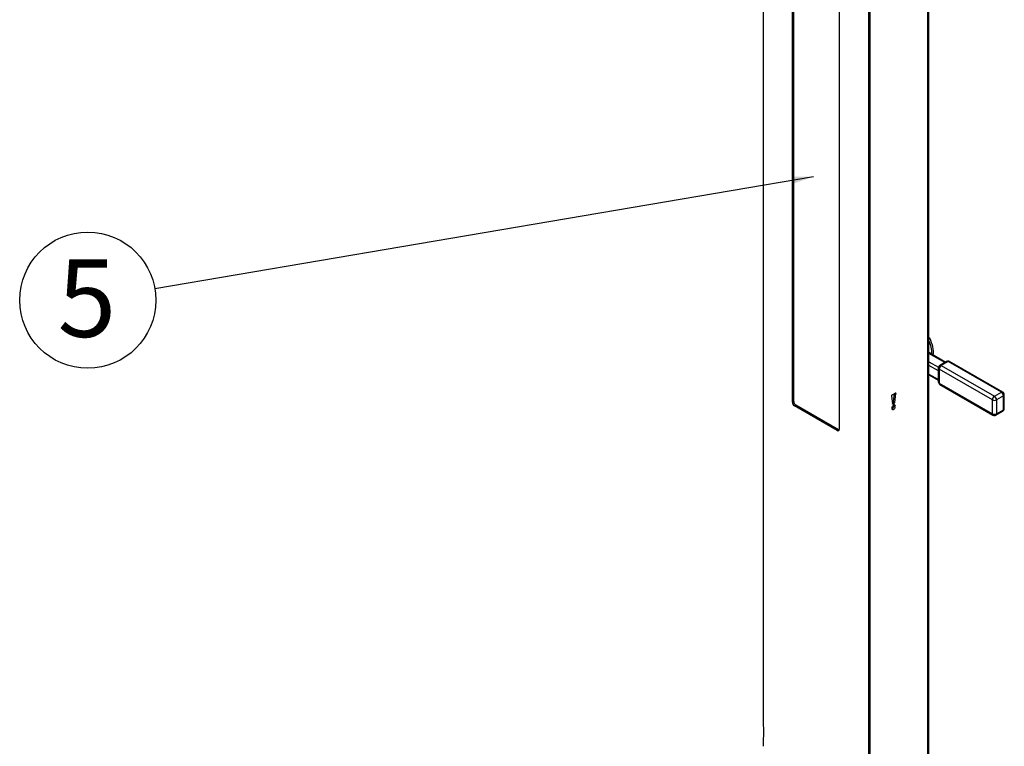
# Model space of a CAD drawing. Extents: x 5 to 292, y 5 to 205.
# Drawn here: x 171 to 215, y 137 to 170 of the extents above; entities that cross this region are included whole.
import ezdxf

# ---------------------------------------------------------------- set-up
doc = ezdxf.new("R2010")
doc.units = 0
doc.layers.get('0').update_dxf_attribs({"linetype": 'CONTINUOUS'})
doc.styles.add('SLDTEXTSTYLE0', font='TXT', dxfattribs={"width": 0.75})
doc.dimstyles.new('SLDDIMSTYLE1', dxfattribs={"dimtxt": 0.18, "dimasz": 0.9, "dimexe": 0, "dimexo": 0.0625, "dimgap": 0, "dimtad": 0, "dimtih": 1, "dimtoh": 1, "dimdec": 0, "dimrnd": 1e-09, "dimzin": 0, "dimtxsty": 'STANDARD', "dimblk1": 'DOT', "dimblk2": 'DOT', "dimsah": 1, "dimcen": 0.09, "dimazin": 3, "dimtfac": 0.9, "dimtdec": 0, "dimtofl": 0, "dimtmove": 0, "dimatfit": 3, "dimtolj": 1, "dimtzin": 0})

# ---------------------------------------------------------------- blocks, each defined once
blk = doc.blocks.new('SW_NOTE_0_2')
at = {"color": 0, "linetype": 'CONTINUOUS'}
blk.add_circle((-3.029, -0.515), 3.073, dxfattribs=at)
at = {"color": 0, "linetype": 'CONTINUOUS', "insert": (-3.065, 1.324), "char_height": 3.5, "attachment_point": 2, "style": 'SLDTEXTSTYLE0'}
blk.add_mtext('5', dxfattribs=at)
blk = doc.blocks.new('_DOT')
at = {"color": 0, "linetype": 'BYBLOCK'}
blk.add_line((-0.5, 0), (-1, 0), dxfattribs=at)
at = {"color": 0, "linetype": 'BYBLOCK', "const_width": 0.5}
blk.add_lwpolyline([(-0.25, 0, 1), (0.25, 0, 1)], format="xyb", close=True, dxfattribs=at)

msp = doc.modelspace()

# ---------------------------------------------------------------- linework, layer by layer
at = {"color": 7, "linetype": 'CONTINUOUS'}
for p, q in [((211.75886, 117.03218), (211.75886, 184.34236)), ((211.8067, 117.09885), (211.8067, 184.40904)), ((204.34133, 137.7493), (204.34133, 172.95592)), ((205.63769, 152.35165), (205.63769, 172.20755)), ((205.69662, 152.38567), (205.69662, 172.17353)), ((207.75901, 170.96374), (207.75901, 151.12704)), ((209.07826, 170.38424), (209.07826, 135.01473)), ((209.13718, 170.41825), (209.13718, 135.04875)), ((212.51776, 154.13981), (211.8067, 154.5503)), ((212.54705, 154.15672), (211.8294, 154.571)), ((211.8067, 154.16931), (212.23195, 153.92382)), ((212.23257, 153.76016), (211.8067, 154.00601)), ((212.22904, 153.89615), (212.22904, 153.82567)), ((212.60684, 154.19123), (212.29572, 154.01162)), ((212.6735, 154.18463), (212.36238, 154.00502)), ((212.36238, 154.00502), (214.76654, 152.61713)), ((215.07767, 152.79674), (212.6735, 154.18463)), ((215.14433, 152.80334), (212.74017, 154.19123)), ((211.8067, 153.61679), (212.23257, 153.37094)), ((211.8067, 153.58297), (212.22977, 153.33873)), ((212.23257, 153.37094), (212.23257, 153.76016)), ((214.67226, 152.45383), (212.2681, 153.84172)), ((212.2681, 153.84172), (212.2681, 153.21571)), ((212.22904, 153.34233), (212.22904, 153.27014)), ((212.2681, 153.21571), (214.67226, 151.82782)), ((212.29572, 153.15466), (214.69988, 151.76677)), ((210.10851, 152.62776), (210.16003, 152.27847)), ((210.2888, 152.76328), (210.13179, 152.67264)), ((210.20164, 152.37052), (210.24819, 152.73984)), ((210.26056, 152.3365), (210.31209, 152.74529)), ((210.31209, 152.74529), (210.28486, 152.76101)), ((214.76654, 152.61713), (215.07767, 152.79674)), ((215.17195, 152.63344), (214.86082, 152.45383)), ((215.17195, 152.00743), (215.17195, 152.63344)), ((215.211, 152.06185), (215.211, 152.68787)), ((205.63769, 152.35165), (205.69662, 152.38567)), ((205.7909, 152.22237), (205.73197, 152.18835)), ((207.66473, 151.07259), (205.73197, 152.18835)), ((207.72366, 151.10661), (205.7909, 152.22237)), ((210.15391, 152.31997), (210.17835, 152.33408)), ((210.1594, 152.28272), (210.18332, 152.26891)), ((210.23728, 152.30006), (210.17835, 152.33408)), ((210.18332, 152.26891), (210.23728, 152.30006)), ((210.20164, 152.37052), (210.26056, 152.3365)), ((214.67226, 151.82782), (214.67226, 152.45383)), ((214.86082, 152.45383), (214.86082, 151.82782)), ((214.8332, 151.76677), (215.14433, 151.94638)), ((214.86082, 151.82782), (215.17195, 152.00743)), ((207.66473, 151.07259), (207.72366, 151.10661))]:
    msp.add_line(p, q, dxfattribs=at)
at = {"color": 7, "linetype": 'CONTINUOUS', "flags": 128}
for points in [[(211.8067, 155.28894), (211.82721, 155.24974), (211.87359, 155.15087), (211.91308, 155.0507), (211.94522, 154.95036), (211.96965, 154.85099), (211.98609, 154.75371), (211.99435, 154.65964), (211.99435, 154.56982), (211.98609, 154.48529), (211.98541, 154.48094)], [(211.8067, 154.57548), (211.81869, 154.57497), (211.8294, 154.571)], [(210.2888, 152.76328), (210.29385, 152.76557), (210.29867, 152.76648), (210.30302, 152.76598), (210.30672, 152.7641), (210.30958, 152.76091), (210.31148, 152.75657), (210.31233, 152.75128), (210.31209, 152.74529)], [(210.29279, 152.16679), (210.28832, 152.19514), (210.2754, 152.21526), (210.25542, 152.22496), (210.23055, 152.2232), (210.20348, 152.21017), (210.17716, 152.18728), (210.15442, 152.157), (210.13774, 152.12262), (210.12893, 152.08787), (210.12893, 152.05651), (210.13774, 152.03194), (210.15442, 152.01682), (210.17716, 152.0128), (210.20348, 152.0203), (210.23055, 152.03851), (210.25542, 152.06546), (210.2754, 152.09824), (210.28832, 152.13328), (210.29279, 152.16679)], [(210.18332, 152.26891), (210.17917, 152.26694), (210.17515, 152.26588), (210.17139, 152.26577), (210.168, 152.2666), (210.16508, 152.26836), (210.16274, 152.27098), (210.16104, 152.27438), (210.16003, 152.27847)], [(207.72366, 151.10661), (207.74205, 151.09808), (207.754, 151.09489)]]:
    msp.add_lwpolyline(points, dxfattribs=at)
at = {"color": 7, "linetype": 'CONTINUOUS'}
for centre, radius, start, end in [((210.60201, 154.56452), 1.33295, 357.685608, 25.341303), ((212.36238, 153.89615), 0.13333, 119.997312, 180), ((212.29577, 153.90281), 0.06706, 185.694799, 245.625342), ((212.47279, 153.83241), 0.20491, 122.605478, 177.394522), ((212.32332, 153.95051), 0.06706, 54.382423, 114.307119), ((212.6735, 154.07576), 0.13333, 60.002688, 119.997312), ((212.63445, 154.13012), 0.06706, 54.382423, 114.307119), ((212.71256, 154.13012), 0.06706, 65.692881, 125.617577), ((212.36238, 153.27014), 0.13333, 180, 240.002688), ((212.29577, 153.27679), 0.06706, 185.694799, 245.625342), ((212.33343, 153.2085), 0.06573, 173.701152, 234.986667), ((210.15812, 152.6305), 0.04969, 121.997057, 183.160844), ((214.87695, 152.44452), 0.20491, 122.605478, 177.394522), ((214.65613, 152.44452), 0.20491, 2.605478, 57.394522), ((215.11672, 152.74222), 0.06706, 65.692881, 125.617577), ((214.96725, 152.62413), 0.20491, 2.605478, 57.394522), ((215.07767, 152.68787), 0.13333, 0, 60.002688), ((215.14427, 152.69452), 0.06706, 294.374658, 354.305201), ((205.84239, 152.36096), 0.20491, 182.605478, 237.394522), ((205.90131, 152.39498), 0.20491, 182.605478, 237.394522), ((210.07161, 152.19917), 0.16139, 291.61957, 8.627844), ((210.15007, 152.37781), 0.05208, 302.890934, 351.951122), ((210.209, 152.3438), 0.05208, 302.890934, 351.951122), ((214.76654, 152.63579), 0.20494, 242.609672, 297.390328), ((214.73568, 151.81974), 0.06394, 172.74417, 235.943649), ((214.76654, 152.00978), 0.20494, 242.609672, 297.390328), ((214.76654, 151.88224), 0.13333, 240.002688, 299.997312), ((214.7974, 151.81974), 0.06394, 304.056351, 7.255829), ((215.07767, 152.06185), 0.13333, 299.997312, 0), ((215.10852, 151.99935), 0.06394, 304.056351, 7.25583), ((215.14427, 152.06851), 0.06706, 294.374658, 354.305201), ((207.70154, 151.11771), 0.05823, 230.796715, 9.214037), ((116.41401, 137.48736), 87.92771, 359.559183, 0.1706876)]:
    msp.add_arc(centre, radius, start, end, dxfattribs=at)
for points, knots in [([(211.8294, 154.571), (211.8266, 154.57268), (211.81983, 154.57673), (211.81155, 154.58422), (211.8067, 154.5886)], [0, 0, 0, 0, 0.41447709, 1, 1, 1, 1]), ([(212.22906, 153.82567), (212.22906, 153.82561), (212.22762, 153.81203), (212.23131, 153.78984), (212.2325, 153.7683), (212.23256, 153.76145), (212.23257, 153.76016)], [0, 0, 0, 0, 0.00274658, 0.63510168, 0.93118498, 1, 1, 1, 1]), ([(212.23257, 153.37094), (212.2324, 153.36593), (212.232, 153.35394), (212.22916, 153.3445), (212.22974, 153.34293), (212.22996, 153.34232)], [0, 0, 0, 0, 0.30518112, 0.73078485, 1, 1, 1, 1])]:
    msp.add_open_spline(points, degree=3, knots=knots, dxfattribs=at)

# ---------------------------------------------------------------- block references
msp.add_blockref('SW_NOTE_0_2', (176.83883, 157.47137), dxfattribs=at)

# ---------------------------------------------------------------- leaders
msp.add_leader([(206.58658, 162.53229), (176.83883, 157.47137)], dimstyle='SLDDIMSTYLE1', dxfattribs=at)

doc.saveas('drawing.dxf')
